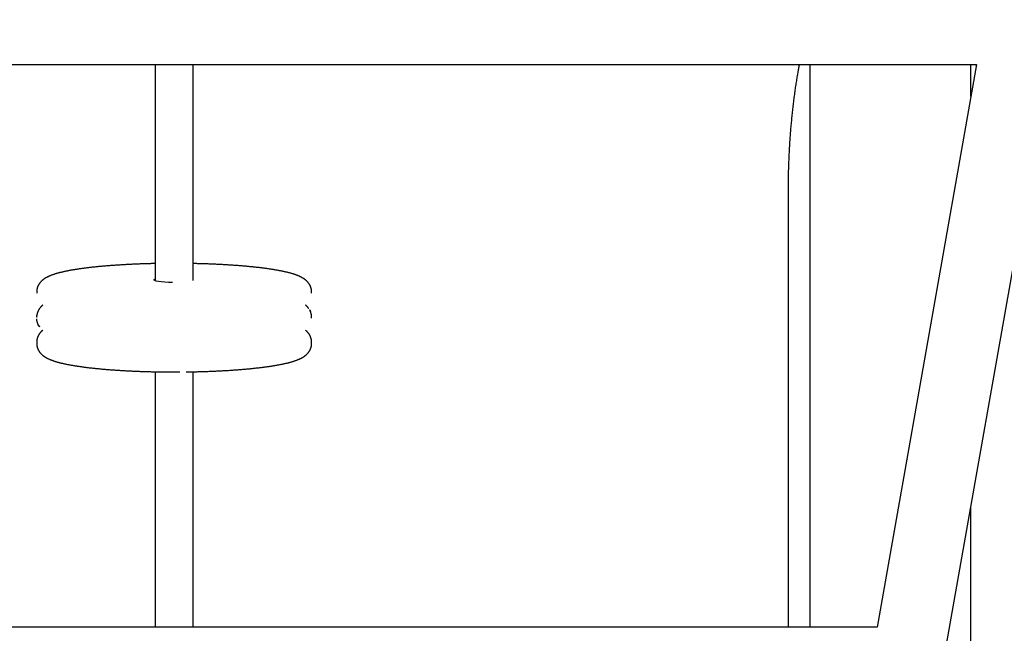
# Model space of a CAD drawing. Extents: x -4958 to 21181, y -2397 to 2011.
# Drawn here: x -3250 to -2784, y -719 to -428 of the extents above; entities that cross this region are included whole.
import ezdxf

# ---------------------------------------------------------------- set-up
doc = ezdxf.new("R2010")
doc.units = 0

msp = doc.modelspace()

# ---------------------------------------------------------------- linework, layer by layer
at = {"color": 7, "linetype": 'Continuous'}
for p, q in [((-2894.12, -1193.46), (-2650.53, 187.96)), ((-3378.94, -449.38), (-2797.14, -449.38)), ((-2876.03, -449.38), (-2876.03, -715.68)), ((-2797.14, -449.38), (-2844.09, -715.68)), ((-2799.83, -464.64), (-2799.83, -449.38)), ((-2886.26, -510.01), (-2886.26, -715.68)), ((-3241.52, -557.09), (-3241.52, -557.58)), ((-3111.52, -557.58), (-3111.52, -557.09)), ((-3111.92, -566.8), (-3112.29, -565.87)), ((-3239.98, -573.64), (-3240.75, -572.59)), ((-3111.52, -569.48), (-3111.52, -568.98)), ((-3240.54, -572.99), (-3240.14, -573.53)), ((-3241.52, -580.88), (-3241.52, -581.38)), ((-3111.52, -581.38), (-3111.52, -580.88)), ((-2799.83, -1196.01), (-2799.83, -658.71)), ((-2844.09, -715.68), (-3346.24, -715.68))]:
    msp.add_line(p, q, dxfattribs=at)
for points in [[(-3185.52, -449.38), (-3185.52, -551.78)], [(-3167.52, -551.71), (-3167.52, -449.38)], [(-2880.95, -449.38), (-2881.03, -449.79), (-2881.11, -450.2), (-2881.19, -450.61), (-2881.27, -451.03), (-2881.35, -451.46), (-2881.44, -451.9), (-2881.52, -452.35), (-2881.6, -452.81), (-2881.69, -453.29), (-2881.78, -453.79), (-2881.86, -454.3), (-2881.95, -454.83), (-2882.04, -455.37), (-2882.14, -455.93), (-2882.23, -456.51), (-2882.32, -457.1), (-2882.42, -457.71), (-2882.52, -458.34), (-2882.61, -458.97), (-2882.71, -459.62), (-2882.81, -460.27), (-2882.91, -460.93), (-2883, -461.6), (-2883.1, -462.27), (-2883.19, -462.94), (-2883.28, -463.62), (-2883.37, -464.29), (-2883.46, -464.97), (-2883.55, -465.65), (-2883.64, -466.33), (-2883.72, -467.02), (-2883.81, -467.7), (-2883.89, -468.39), (-2883.97, -469.08), (-2884.05, -469.77), (-2884.13, -470.46), (-2884.2, -471.15), (-2884.28, -471.84), (-2884.35, -472.54), (-2884.43, -473.24), (-2884.5, -473.93), (-2884.57, -474.63), (-2884.64, -475.33), (-2884.7, -476.04), (-2884.77, -476.74), (-2884.83, -477.44), (-2884.9, -478.15), (-2884.96, -478.86), (-2885.02, -479.57), (-2885.08, -480.28), (-2885.13, -480.99), (-2885.19, -481.7), (-2885.24, -482.41), (-2885.3, -483.13), (-2885.35, -483.84), (-2885.4, -484.56), (-2885.45, -485.27), (-2885.49, -485.99), (-2885.54, -486.71), (-2885.58, -487.43), (-2885.63, -488.15), (-2885.67, -488.87), (-2885.71, -489.6), (-2885.75, -490.32), (-2885.78, -491.04), (-2885.82, -491.77), (-2885.86, -492.49), (-2885.89, -493.22), (-2885.92, -493.95), (-2885.95, -494.67), (-2885.98, -495.4), (-2886.01, -496.13), (-2886.03, -496.86), (-2886.06, -497.59), (-2886.08, -498.31), (-2886.1, -499.02), (-2886.12, -499.73), (-2886.14, -500.43), (-2886.16, -501.11), (-2886.17, -501.77), (-2886.19, -502.42), (-2886.2, -503.04), (-2886.21, -503.65), (-2886.22, -504.24), (-2886.23, -504.81), (-2886.24, -505.36), (-2886.24, -505.89), (-2886.25, -506.4), (-2886.25, -506.9), (-2886.25, -507.37), (-2886.26, -507.84), (-2886.26, -508.29), (-2886.26, -508.73), (-2886.26, -509.16), (-2886.26, -509.59), (-2886.26, -510.01)], [(-3185.52, -543.64), (-3185.88, -543.65), (-3186.25, -543.65), (-3186.61, -543.66), (-3186.98, -543.67), (-3187.36, -543.67), (-3187.74, -543.68), (-3188.13, -543.69), (-3188.53, -543.7), (-3188.94, -543.71), (-3189.36, -543.72), (-3189.79, -543.74), (-3190.23, -543.75), (-3190.68, -543.77), (-3191.14, -543.78), (-3191.61, -543.8), (-3192.09, -543.81), (-3192.58, -543.83), (-3193.08, -543.85), (-3193.58, -543.87), (-3194.09, -543.89), (-3194.61, -543.91), (-3195.13, -543.93), (-3195.65, -543.96), (-3196.17, -543.98), (-3196.69, -544), (-3197.2, -544.03), (-3197.72, -544.05), (-3198.23, -544.08), (-3198.74, -544.1), (-3199.25, -544.13), (-3199.76, -544.16), (-3200.27, -544.19), (-3200.77, -544.22), (-3201.28, -544.25), (-3201.78, -544.28), (-3202.28, -544.31), (-3202.77, -544.34), (-3203.27, -544.37), (-3203.76, -544.4), (-3204.25, -544.44), (-3204.74, -544.47), (-3205.23, -544.5), (-3205.71, -544.54), (-3206.19, -544.58), (-3206.67, -544.61), (-3207.15, -544.65), (-3207.62, -544.69), (-3208.1, -544.72), (-3208.57, -544.76), (-3209.04, -544.8), (-3209.5, -544.84), (-3209.96, -544.88), (-3210.42, -544.92), (-3210.88, -544.96), (-3211.34, -545.01), (-3211.79, -545.05), (-3212.24, -545.09), (-3212.68, -545.14), (-3213.13, -545.18), (-3213.57, -545.22), (-3214.01, -545.27), (-3214.44, -545.32), (-3214.88, -545.36), (-3215.31, -545.41), (-3215.73, -545.46), (-3216.16, -545.51), (-3216.58, -545.55), (-3217, -545.6), (-3217.41, -545.65), (-3217.83, -545.7), (-3218.23, -545.76), (-3218.64, -545.81), (-3219.04, -545.86), (-3219.44, -545.91), (-3219.84, -545.97), (-3220.23, -546.02), (-3220.62, -546.07), (-3221.01, -546.13), (-3221.39, -546.18), (-3221.78, -546.24), (-3222.15, -546.3), (-3222.53, -546.36), (-3222.9, -546.41), (-3223.27, -546.47), (-3223.63, -546.53), (-3223.99, -546.59), (-3224.35, -546.65), (-3224.7, -546.71), (-3225.05, -546.77), (-3225.4, -546.83), (-3225.75, -546.9), (-3226.09, -546.96), (-3226.42, -547.02), (-3226.76, -547.09), (-3227.09, -547.15), (-3227.42, -547.22), (-3227.74, -547.29), (-3228.06, -547.35), (-3228.38, -547.42), (-3228.7, -547.49), (-3229.01, -547.56), (-3229.32, -547.63), (-3229.62, -547.7), (-3229.93, -547.78), (-3230.22, -547.85), (-3230.52, -547.92), (-3230.81, -548), (-3231.1, -548.08), (-3231.39, -548.15), (-3231.68, -548.23), (-3231.96, -548.31), (-3232.24, -548.39), (-3232.52, -548.48), (-3232.79, -548.56), (-3233.06, -548.64), (-3233.33, -548.73), (-3233.59, -548.82), (-3233.85, -548.91), (-3234.11, -549), (-3234.35, -549.09), (-3234.6, -549.18), (-3234.84, -549.27), (-3235.07, -549.37), (-3235.3, -549.46), (-3235.52, -549.55), (-3235.74, -549.65), (-3235.95, -549.75), (-3236.16, -549.85), (-3236.36, -549.95), (-3236.56, -550.05), (-3236.75, -550.15), (-3236.94, -550.25), (-3237.12, -550.35), (-3237.29, -550.45), (-3237.46, -550.55), (-3237.63, -550.66), (-3237.78, -550.76), (-3237.94, -550.86), (-3238.09, -550.97), (-3238.23, -551.07), (-3238.37, -551.18), (-3238.51, -551.28), (-3238.64, -551.39), (-3238.77, -551.5), (-3238.9, -551.6), (-3239.02, -551.71), (-3239.14, -551.83), (-3239.26, -551.94), (-3239.38, -552.05), (-3239.49, -552.17), (-3239.6, -552.29), (-3239.71, -552.41), (-3239.81, -552.53), (-3239.92, -552.66), (-3240.02, -552.78), (-3240.11, -552.91), (-3240.21, -553.05), (-3240.3, -553.18), (-3240.39, -553.32), (-3240.48, -553.46), (-3240.56, -553.6), (-3240.64, -553.74), (-3240.72, -553.89), (-3240.8, -554.03), (-3240.87, -554.18), (-3240.94, -554.33), (-3241, -554.48), (-3241.06, -554.64), (-3241.12, -554.79), (-3241.18, -554.94), (-3241.23, -555.1), (-3241.27, -555.25), (-3241.32, -555.41), (-3241.35, -555.56), (-3241.39, -555.72), (-3241.41, -555.87), (-3241.43, -556.02), (-3241.45, -556.18), (-3241.46, -556.33), (-3241.47, -556.48), (-3241.48, -556.63), (-3241.48, -556.79), (-3241.48, -556.94), (-3241.49, -557.09)], [(-3111.55, -557.09), (-3111.55, -556.99), (-3111.54, -556.9), (-3111.53, -556.8), (-3111.53, -556.7), (-3111.53, -556.6), (-3111.53, -556.5), (-3111.54, -556.39), (-3111.55, -556.28), (-3111.56, -556.16), (-3111.58, -556.04), (-3111.6, -555.92), (-3111.63, -555.79), (-3111.66, -555.65), (-3111.69, -555.51), (-3111.73, -555.37), (-3111.78, -555.22), (-3111.82, -555.07), (-3111.87, -554.92), (-3111.93, -554.77), (-3111.99, -554.62), (-3112.05, -554.47), (-3112.11, -554.31), (-3112.18, -554.16), (-3112.25, -554.01), (-3112.33, -553.87), (-3112.4, -553.72), (-3112.48, -553.58), (-3112.57, -553.44), (-3112.65, -553.31), (-3112.74, -553.18), (-3112.83, -553.05), (-3112.92, -552.92), (-3113.02, -552.8), (-3113.11, -552.67), (-3113.21, -552.55), (-3113.31, -552.44), (-3113.41, -552.32), (-3113.51, -552.21), (-3113.62, -552.1), (-3113.73, -551.99), (-3113.84, -551.88), (-3113.95, -551.78), (-3114.06, -551.67), (-3114.18, -551.57), (-3114.3, -551.47), (-3114.42, -551.37), (-3114.55, -551.27), (-3114.67, -551.17), (-3114.8, -551.07), (-3114.93, -550.98), (-3115.07, -550.88), (-3115.21, -550.79), (-3115.35, -550.69), (-3115.5, -550.6), (-3115.65, -550.51), (-3115.81, -550.41), (-3115.97, -550.32), (-3116.14, -550.23), (-3116.31, -550.14), (-3116.49, -550.04), (-3116.67, -549.95), (-3116.86, -549.86), (-3117.05, -549.77), (-3117.25, -549.67), (-3117.45, -549.58), (-3117.66, -549.49), (-3117.87, -549.4), (-3118.09, -549.32), (-3118.32, -549.23), (-3118.55, -549.14), (-3118.78, -549.05), (-3119.02, -548.97), (-3119.26, -548.88), (-3119.51, -548.8), (-3119.77, -548.71), (-3120.03, -548.63), (-3120.29, -548.55), (-3120.56, -548.46), (-3120.83, -548.38), (-3121.11, -548.3), (-3121.39, -548.23), (-3121.67, -548.15), (-3121.96, -548.07), (-3122.25, -547.99), (-3122.54, -547.92), (-3122.84, -547.84), (-3123.14, -547.77), (-3123.44, -547.7), (-3123.75, -547.63), (-3124.07, -547.55), (-3124.38, -547.48), (-3124.7, -547.41), (-3125.03, -547.34), (-3125.35, -547.28), (-3125.69, -547.21), (-3126.02, -547.14), (-3126.36, -547.07), (-3126.71, -547.01), (-3127.06, -546.94), (-3127.41, -546.88), (-3127.76, -546.81), (-3128.12, -546.75), (-3128.48, -546.69), (-3128.85, -546.62), (-3129.22, -546.56), (-3129.59, -546.5), (-3129.96, -546.44), (-3130.34, -546.38), (-3130.72, -546.32), (-3131.1, -546.27), (-3131.49, -546.21), (-3131.88, -546.15), (-3132.27, -546.09), (-3132.67, -546.04), (-3133.06, -545.98), (-3133.46, -545.93), (-3133.87, -545.88), (-3134.27, -545.82), (-3134.68, -545.77), (-3135.1, -545.72), (-3135.51, -545.67), (-3135.93, -545.62), (-3136.35, -545.57), (-3136.78, -545.52), (-3137.2, -545.47), (-3137.63, -545.42), (-3138.07, -545.37), (-3138.5, -545.33), (-3138.94, -545.28), (-3139.38, -545.23), (-3139.82, -545.19), (-3140.27, -545.14), (-3140.72, -545.1), (-3141.17, -545.06), (-3141.63, -545.01), (-3142.08, -544.97), (-3142.54, -544.93), (-3143, -544.89), (-3143.47, -544.85), (-3143.94, -544.81), (-3144.4, -544.77), (-3144.88, -544.73), (-3145.35, -544.69), (-3145.83, -544.65), (-3146.31, -544.62), (-3146.79, -544.58), (-3147.27, -544.54), (-3147.76, -544.51), (-3148.24, -544.47), (-3148.73, -544.44), (-3149.22, -544.41), (-3149.72, -544.37), (-3150.21, -544.34), (-3150.71, -544.31), (-3151.21, -544.28), (-3151.71, -544.25), (-3152.22, -544.22), (-3152.72, -544.19), (-3153.23, -544.16), (-3153.74, -544.13), (-3154.25, -544.11), (-3154.76, -544.08), (-3155.28, -544.05), (-3155.79, -544.03), (-3156.31, -544), (-3156.83, -543.98), (-3157.35, -543.96), (-3157.87, -543.93), (-3158.4, -543.91), (-3158.92, -543.89), (-3159.44, -543.87), (-3159.95, -543.85), (-3160.46, -543.83), (-3160.96, -543.81), (-3161.45, -543.8), (-3161.92, -543.78), (-3162.38, -543.77), (-3162.82, -543.75), (-3163.25, -543.74), (-3163.66, -543.72), (-3164.06, -543.71), (-3164.44, -543.7), (-3164.8, -543.69), (-3165.15, -543.68), (-3165.48, -543.68), (-3165.8, -543.67), (-3166.1, -543.66), (-3166.4, -543.66), (-3166.69, -543.65), (-3166.97, -543.65), (-3167.24, -543.64), (-3167.52, -543.64)], [(-3177.35, -552.63), (-3179.23, -552.59), (-3181, -552.49), (-3182.59, -552.35), (-3183.93, -552.17), (-3184.97, -551.96), (-3185.67, -551.72), (-3186, -551.48), (-3185.94, -551.22), (-3185.69, -551.06)], [(-3238.63, -563.28), (-3238.73, -563.37), (-3238.83, -563.46), (-3238.94, -563.55), (-3239.04, -563.64), (-3239.15, -563.73), (-3239.25, -563.83), (-3239.35, -563.93), (-3239.45, -564.03), (-3239.55, -564.13), (-3239.65, -564.24), (-3239.75, -564.35), (-3239.85, -564.47), (-3239.95, -564.59), (-3240.04, -564.71), (-3240.14, -564.84), (-3240.23, -564.97), (-3240.32, -565.1), (-3240.41, -565.24), (-3240.49, -565.37), (-3240.58, -565.52), (-3240.66, -565.66), (-3240.74, -565.81), (-3240.81, -565.96), (-3240.88, -566.11), (-3240.95, -566.27), (-3241.02, -566.42), (-3241.08, -566.58), (-3241.14, -566.74), (-3241.19, -566.9), (-3241.24, -567.06), (-3241.29, -567.21), (-3241.33, -567.36), (-3241.37, -567.51), (-3241.4, -567.65), (-3241.43, -567.78), (-3241.46, -567.91), (-3241.48, -568.03), (-3241.5, -568.15), (-3241.52, -568.26), (-3241.53, -568.36), (-3241.53, -568.46), (-3241.54, -568.55), (-3241.54, -568.63), (-3241.53, -568.71), (-3241.53, -568.79), (-3241.52, -568.87), (-3241.52, -568.94), (-3241.51, -569.01)], [(-3112.88, -564.92), (-3112.94, -564.83), (-3113, -564.75), (-3113.06, -564.66), (-3113.12, -564.58), (-3113.18, -564.49), (-3113.24, -564.41), (-3113.3, -564.33), (-3113.36, -564.25), (-3113.42, -564.18), (-3113.49, -564.1), (-3113.55, -564.03), (-3113.62, -563.97), (-3113.68, -563.9), (-3113.75, -563.84), (-3113.82, -563.78), (-3113.89, -563.72), (-3113.95, -563.66), (-3114.02, -563.6), (-3114.09, -563.55), (-3114.15, -563.49), (-3114.22, -563.44), (-3114.29, -563.39), (-3114.35, -563.34), (-3114.42, -563.29)], [(-3112.5, -565.47), (-3112.44, -565.58), (-3112.39, -565.69), (-3112.33, -565.79), (-3112.28, -565.9), (-3112.23, -566), (-3112.18, -566.09), (-3112.14, -566.18), (-3112.11, -566.27), (-3112.08, -566.35), (-3112.06, -566.43), (-3112.04, -566.49), (-3112.02, -566.56), (-3112.01, -566.62), (-3112.01, -566.68), (-3112, -566.74), (-3111.99, -566.8)], [(-3111.53, -568.96), (-3111.54, -568.81), (-3111.54, -568.65), (-3111.55, -568.5), (-3111.56, -568.35), (-3111.57, -568.21), (-3111.59, -568.06), (-3111.6, -567.92), (-3111.62, -567.78), (-3111.65, -567.65), (-3111.68, -567.52), (-3111.71, -567.4), (-3111.75, -567.27), (-3111.79, -567.15), (-3111.83, -567.03), (-3111.87, -566.92), (-3111.91, -566.8)], [(-3240.75, -572.59), (-3240.83, -572.42), (-3240.91, -572.26), (-3240.98, -572.09), (-3241.05, -571.92), (-3241.12, -571.75), (-3241.18, -571.58), (-3241.24, -571.41), (-3241.28, -571.24), (-3241.33, -571.06), (-3241.36, -570.89), (-3241.39, -570.71), (-3241.41, -570.53), (-3241.43, -570.35), (-3241.44, -570.17), (-3241.46, -569.99), (-3241.47, -569.81)], [(-3238.62, -575.18), (-3238.68, -575.22), (-3238.73, -575.26), (-3238.79, -575.31), (-3238.85, -575.35), (-3238.92, -575.4), (-3238.98, -575.46), (-3239.04, -575.51), (-3239.11, -575.57), (-3239.18, -575.64), (-3239.26, -575.71), (-3239.33, -575.78), (-3239.41, -575.87), (-3239.49, -575.95), (-3239.58, -576.05), (-3239.66, -576.14), (-3239.75, -576.25), (-3239.84, -576.36), (-3239.93, -576.47), (-3240.03, -576.59), (-3240.12, -576.71), (-3240.21, -576.84), (-3240.3, -576.97), (-3240.39, -577.11), (-3240.48, -577.25), (-3240.56, -577.39), (-3240.64, -577.53), (-3240.72, -577.68), (-3240.8, -577.82), (-3240.87, -577.97), (-3240.94, -578.12), (-3241, -578.28), (-3241.06, -578.43), (-3241.12, -578.58), (-3241.18, -578.74), (-3241.23, -578.89), (-3241.27, -579.04), (-3241.32, -579.2), (-3241.35, -579.35), (-3241.39, -579.51), (-3241.41, -579.66), (-3241.43, -579.81), (-3241.45, -579.97), (-3241.46, -580.12), (-3241.47, -580.27), (-3241.48, -580.43), (-3241.48, -580.58), (-3241.48, -580.73), (-3241.49, -580.88)], [(-3111.55, -580.88), (-3111.55, -580.78), (-3111.54, -580.69), (-3111.53, -580.59), (-3111.53, -580.5), (-3111.53, -580.4), (-3111.53, -580.29), (-3111.54, -580.19), (-3111.55, -580.07), (-3111.56, -579.96), (-3111.58, -579.83), (-3111.6, -579.71), (-3111.63, -579.58), (-3111.66, -579.44), (-3111.69, -579.3), (-3111.73, -579.16), (-3111.78, -579.01), (-3111.82, -578.87), (-3111.87, -578.72), (-3111.93, -578.56), (-3111.99, -578.41), (-3112.05, -578.26), (-3112.11, -578.1), (-3112.18, -577.95), (-3112.25, -577.8), (-3112.33, -577.66), (-3112.4, -577.52), (-3112.48, -577.38), (-3112.56, -577.24), (-3112.65, -577.1), (-3112.74, -576.97), (-3112.82, -576.85), (-3112.91, -576.72), (-3113, -576.6), (-3113.09, -576.49), (-3113.18, -576.37), (-3113.28, -576.26), (-3113.37, -576.15), (-3113.46, -576.05), (-3113.56, -575.95), (-3113.65, -575.85), (-3113.75, -575.76), (-3113.84, -575.67), (-3113.94, -575.59), (-3114.03, -575.5), (-3114.13, -575.42), (-3114.22, -575.34), (-3114.32, -575.26), (-3114.41, -575.18)], [(-3241.49, -581.38), (-3241.49, -581.47), (-3241.5, -581.57), (-3241.51, -581.66), (-3241.51, -581.76), (-3241.51, -581.86), (-3241.51, -581.96), (-3241.5, -582.07), (-3241.49, -582.18), (-3241.48, -582.3), (-3241.46, -582.42), (-3241.44, -582.55), (-3241.41, -582.68), (-3241.38, -582.81), (-3241.34, -582.95), (-3241.31, -583.09), (-3241.26, -583.24), (-3241.22, -583.39), (-3241.17, -583.54), (-3241.11, -583.69), (-3241.05, -583.84), (-3240.99, -584), (-3240.93, -584.15), (-3240.86, -584.3), (-3240.79, -584.45), (-3240.71, -584.6), (-3240.64, -584.74), (-3240.56, -584.88), (-3240.47, -585.02), (-3240.39, -585.15), (-3240.3, -585.29), (-3240.21, -585.42), (-3240.12, -585.54), (-3240.02, -585.67), (-3239.93, -585.79), (-3239.83, -585.91), (-3239.73, -586.03), (-3239.63, -586.14), (-3239.53, -586.25), (-3239.42, -586.37), (-3239.31, -586.47), (-3239.2, -586.58), (-3239.09, -586.69), (-3238.98, -586.79), (-3238.86, -586.89), (-3238.74, -587), (-3238.62, -587.1), (-3238.49, -587.19), (-3238.37, -587.29), (-3238.24, -587.39), (-3238.1, -587.48), (-3237.97, -587.58), (-3237.83, -587.67), (-3237.68, -587.77), (-3237.54, -587.86), (-3237.38, -587.96), (-3237.23, -588.05), (-3237.07, -588.14), (-3236.9, -588.23), (-3236.73, -588.33), (-3236.55, -588.42), (-3236.37, -588.51), (-3236.18, -588.61), (-3235.99, -588.7), (-3235.79, -588.79), (-3235.59, -588.88), (-3235.38, -588.97), (-3235.17, -589.06), (-3234.95, -589.15), (-3234.72, -589.24), (-3234.49, -589.32), (-3234.26, -589.41), (-3234.02, -589.5), (-3233.77, -589.58), (-3233.53, -589.67), (-3233.27, -589.75), (-3233.01, -589.83), (-3232.75, -589.92), (-3232.48, -590), (-3232.21, -590.08), (-3231.93, -590.16), (-3231.65, -590.24), (-3231.37, -590.32), (-3231.08, -590.39), (-3230.79, -590.47), (-3230.5, -590.54), (-3230.2, -590.62), (-3229.9, -590.69), (-3229.6, -590.77), (-3229.29, -590.84), (-3228.97, -590.91), (-3228.66, -590.98), (-3228.34, -591.05), (-3228.01, -591.12), (-3227.69, -591.19), (-3227.35, -591.26), (-3227.02, -591.32), (-3226.68, -591.39), (-3226.33, -591.46), (-3225.98, -591.52), (-3225.63, -591.59), (-3225.28, -591.65), (-3224.92, -591.71), (-3224.56, -591.78), (-3224.19, -591.84), (-3223.82, -591.9), (-3223.45, -591.96), (-3223.08, -592.02), (-3222.7, -592.08), (-3222.32, -592.14), (-3221.94, -592.2), (-3221.55, -592.26), (-3221.16, -592.31), (-3220.77, -592.37), (-3220.37, -592.42), (-3219.98, -592.48), (-3219.58, -592.53), (-3219.17, -592.59), (-3218.76, -592.64), (-3218.36, -592.69), (-3217.94, -592.74), (-3217.53, -592.8), (-3217.11, -592.85), (-3216.69, -592.9), (-3216.26, -592.95), (-3215.84, -592.99), (-3215.41, -593.04), (-3214.97, -593.09), (-3214.54, -593.14), (-3214.1, -593.18), (-3213.66, -593.23), (-3213.22, -593.27), (-3212.77, -593.32), (-3212.32, -593.36), (-3211.87, -593.41), (-3211.41, -593.45), (-3210.96, -593.49), (-3210.5, -593.53), (-3210.04, -593.58), (-3209.57, -593.62), (-3209.1, -593.66), (-3208.64, -593.7), (-3208.16, -593.73), (-3207.69, -593.77), (-3207.21, -593.81), (-3206.73, -593.85), (-3206.25, -593.88), (-3205.77, -593.92), (-3205.28, -593.95), (-3204.8, -593.99), (-3204.31, -594.02), (-3203.82, -594.06), (-3203.32, -594.09), (-3202.83, -594.12), (-3202.33, -594.15), (-3201.83, -594.18), (-3201.33, -594.21), (-3200.82, -594.24), (-3200.32, -594.27), (-3199.81, -594.3), (-3199.3, -594.33), (-3198.79, -594.36), (-3198.28, -594.38), (-3197.76, -594.41), (-3197.25, -594.43), (-3196.73, -594.46), (-3196.21, -594.48), (-3195.69, -594.51), (-3195.17, -594.53), (-3194.64, -594.55), (-3194.12, -594.57), (-3193.59, -594.59), (-3193.06, -594.61), (-3192.54, -594.63), (-3192.01, -594.65), (-3191.47, -594.67), (-3190.94, -594.69), (-3190.41, -594.71), (-3189.87, -594.72), (-3189.34, -594.74), (-3188.8, -594.75), (-3188.26, -594.77), (-3187.72, -594.78), (-3187.19, -594.79), (-3186.65, -594.81), (-3186.1, -594.82), (-3185.56, -594.83), (-3185.02, -594.84), (-3184.48, -594.85), (-3183.94, -594.86), (-3183.39, -594.87), (-3182.85, -594.88), (-3182.31, -594.88), (-3181.77, -594.89), (-3181.23, -594.9), (-3180.7, -594.9), (-3180.16, -594.91), (-3179.62, -594.91), (-3179.09, -594.91), (-3178.55, -594.92), (-3178.02, -594.92), (-3177.49, -594.92), (-3176.96, -594.92), (-3176.43, -594.92), (-3175.9, -594.92), (-3175.37, -594.92), (-3174.85, -594.91), (-3174.32, -594.91), (-3173.79, -594.91)], [(-3170.79, -594.88), (-3170.52, -594.88), (-3170.24, -594.88), (-3169.96, -594.87), (-3169.67, -594.87), (-3169.38, -594.86), (-3169.07, -594.86), (-3168.75, -594.85), (-3168.42, -594.85), (-3168.07, -594.84), (-3167.71, -594.84), (-3167.32, -594.83), (-3166.92, -594.82), (-3166.51, -594.81), (-3166.08, -594.8), (-3165.63, -594.79), (-3165.17, -594.78), (-3164.69, -594.76), (-3164.2, -594.75), (-3163.69, -594.74), (-3163.18, -594.72), (-3162.66, -594.71), (-3162.13, -594.69), (-3161.6, -594.67), (-3161.07, -594.65), (-3160.54, -594.63), (-3160.01, -594.61), (-3159.49, -594.59), (-3158.96, -594.57), (-3158.44, -594.55), (-3157.91, -594.53), (-3157.39, -594.51), (-3156.87, -594.48), (-3156.35, -594.46), (-3155.84, -594.44), (-3155.32, -594.41), (-3154.81, -594.38), (-3154.3, -594.36), (-3153.79, -594.33), (-3153.28, -594.3), (-3152.77, -594.28), (-3152.27, -594.25), (-3151.76, -594.22), (-3151.26, -594.19), (-3150.76, -594.16), (-3150.27, -594.12), (-3149.77, -594.09), (-3149.28, -594.06), (-3148.79, -594.03), (-3148.3, -593.99), (-3147.81, -593.96), (-3147.33, -593.92), (-3146.85, -593.89), (-3146.37, -593.85), (-3145.89, -593.81), (-3145.41, -593.78), (-3144.94, -593.74), (-3144.47, -593.7), (-3144, -593.66), (-3143.54, -593.62), (-3143.08, -593.58), (-3142.62, -593.54), (-3142.16, -593.5), (-3141.7, -593.46), (-3141.25, -593.41), (-3140.8, -593.37), (-3140.36, -593.33), (-3139.91, -593.28), (-3139.47, -593.24), (-3139.03, -593.19), (-3138.6, -593.15), (-3138.16, -593.1), (-3137.73, -593.05), (-3137.31, -593.01), (-3136.88, -592.96), (-3136.46, -592.91), (-3136.04, -592.86), (-3135.63, -592.81), (-3135.21, -592.76), (-3134.81, -592.71), (-3134.4, -592.66), (-3134, -592.6), (-3133.6, -592.55), (-3133.2, -592.5), (-3132.81, -592.44), (-3132.42, -592.39), (-3132.03, -592.33), (-3131.65, -592.28), (-3131.26, -592.22), (-3130.89, -592.17), (-3130.51, -592.11), (-3130.14, -592.05), (-3129.77, -591.99), (-3129.41, -591.93), (-3129.05, -591.87), (-3128.69, -591.81), (-3128.34, -591.75), (-3127.99, -591.69), (-3127.64, -591.63), (-3127.29, -591.57), (-3126.95, -591.5), (-3126.61, -591.44), (-3126.28, -591.37), (-3125.95, -591.31), (-3125.62, -591.24), (-3125.3, -591.18), (-3124.98, -591.11), (-3124.66, -591.04), (-3124.34, -590.97), (-3124.03, -590.9), (-3123.72, -590.83), (-3123.42, -590.76), (-3123.11, -590.69), (-3122.82, -590.61), (-3122.52, -590.54), (-3122.23, -590.46), (-3121.94, -590.39), (-3121.65, -590.31), (-3121.36, -590.23), (-3121.08, -590.15), (-3120.8, -590.07), (-3120.52, -589.99), (-3120.25, -589.9), (-3119.98, -589.82), (-3119.71, -589.73), (-3119.45, -589.64), (-3119.19, -589.56), (-3118.93, -589.47), (-3118.68, -589.38), (-3118.44, -589.28), (-3118.2, -589.19), (-3117.97, -589.1), (-3117.74, -589), (-3117.52, -588.91), (-3117.3, -588.81), (-3117.09, -588.71), (-3116.88, -588.62), (-3116.68, -588.52), (-3116.48, -588.42), (-3116.29, -588.32), (-3116.1, -588.22), (-3115.92, -588.11), (-3115.75, -588.01), (-3115.58, -587.91), (-3115.41, -587.81), (-3115.26, -587.7), (-3115.1, -587.6), (-3114.95, -587.5), (-3114.81, -587.39), (-3114.67, -587.29), (-3114.53, -587.18), (-3114.4, -587.08), (-3114.27, -586.97), (-3114.14, -586.86), (-3114.02, -586.75), (-3113.9, -586.64), (-3113.78, -586.52), (-3113.66, -586.41), (-3113.55, -586.29), (-3113.44, -586.17), (-3113.33, -586.05), (-3113.23, -585.93), (-3113.12, -585.81), (-3113.02, -585.68), (-3112.93, -585.55), (-3112.83, -585.42), (-3112.74, -585.28), (-3112.65, -585.15), (-3112.56, -585.01), (-3112.48, -584.87), (-3112.4, -584.72), (-3112.32, -584.58), (-3112.24, -584.43), (-3112.17, -584.28), (-3112.1, -584.13), (-3112.04, -583.98), (-3111.98, -583.83), (-3111.92, -583.67), (-3111.86, -583.52), (-3111.81, -583.36), (-3111.77, -583.21), (-3111.72, -583.06), (-3111.69, -582.9), (-3111.65, -582.75), (-3111.63, -582.59), (-3111.61, -582.44), (-3111.59, -582.28), (-3111.58, -582.13), (-3111.57, -581.98), (-3111.56, -581.83), (-3111.56, -581.67), (-3111.55, -581.52), (-3111.55, -581.37)], [(-3185.52, -594.83), (-3185.52, -715.68)], [(-3167.52, -715.68), (-3167.52, -594.82)]]:
    msp.add_lwpolyline(points, dxfattribs=at)

doc.saveas('drawing.dxf')
